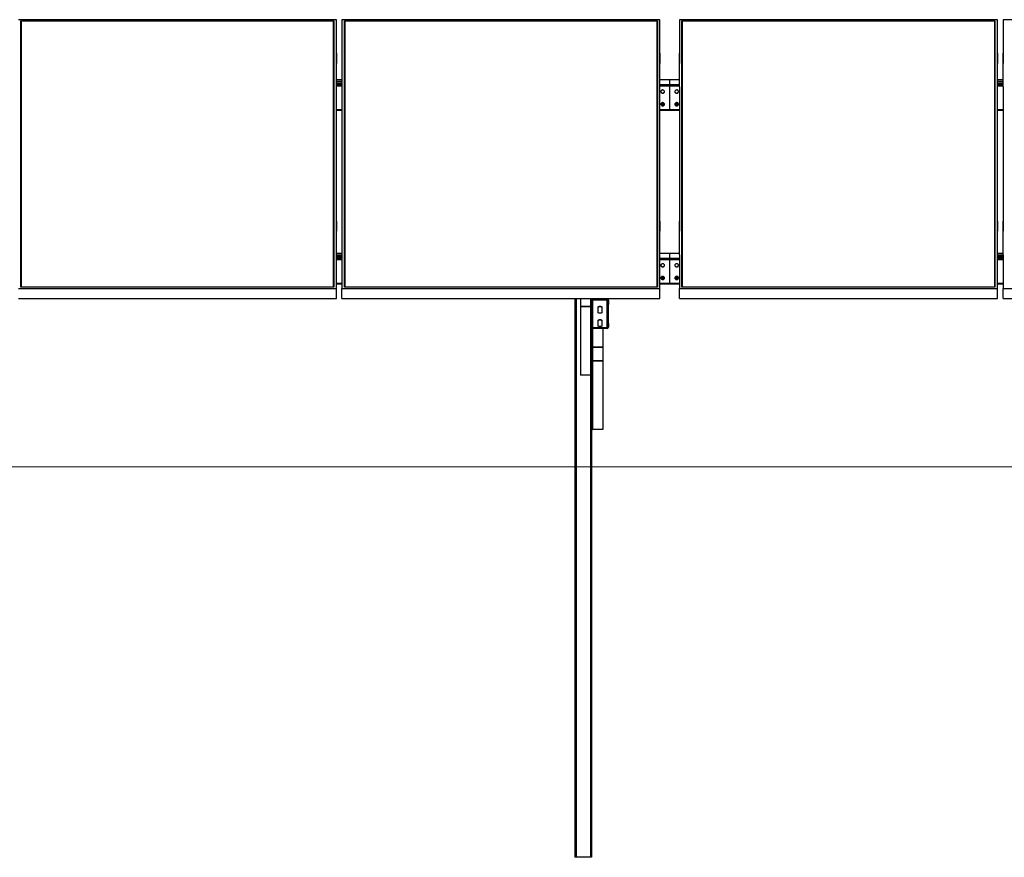
# Model space of a CAD drawing. Units: millimetres. Extents: x 969 to 14215, y 2803 to 9759.
# Drawn here: x 3655 to 7185, y 6112 to 9116 of the extents above; entities that cross this region are included whole.
import ezdxf

# ---------------------------------------------------------------- set-up
doc = ezdxf.new("R2010")
doc.units = ezdxf.units.MM
doc.header["$LTSCALE"] = 25
doc.styles.add('SLDTEXTSTYLE0', font='TXT', dxfattribs={"width": 0.75})
doc.dimstyles.new('SLDDIMSTYLE1', dxfattribs={"dimtxt": 112.5, "dimasz": 82.55, "dimexe": 0, "dimexo": 0.0625, "dimgap": 28.125, "dimtad": 1, "dimdec": 4, "dimlfac": 25, "dimzin": 12, "dimdsep": 46, "dimtxsty": 'SLDTEXTSTYLE0', "dimsah": 1, "dimcen": 0.09, "dimazin": 3, "dimtfac": 1, "dimtofl": 0, "dimtmove": 0, "dimatfit": 3, "dimfxl": 1, "dimfrac": 2, "dimtolj": 1, "dimtzin": 12, "dimarcsym": 0})

# ---------------------------------------------------------------- blocks, each defined once
blk = doc.blocks.new('_D_4')
at = {"color": 7, "linetype": 'Continuous', "lineweight": 18}
blk.add_arc((14565.5, 7511.5), 2545.7, 155, 180, dxfattribs=at)
for points in [[(12258.3, 8587.4), (12213, 8517.2), (12236.2, 8506.9)], [(12019.8, 7511.5), (12033.8, 7593.9), (12008.4, 7594.3)]]:
    blk.add_solid(points, dxfattribs=at)
at = {"color": 7, "linetype": 'Continuous', "lineweight": 18, "insert": (11903, 7916.5), "char_height": 112.5, "attachment_point": 1, "rotation": 78.9447, "style": 'SLDTEXTSTYLE0'}
blk.add_mtext('25°', dxfattribs=at)

msp = doc.modelspace()

# ---------------------------------------------------------------- linework, layer by layer
at = {"color": 7, "linetype": 'Continuous', "lineweight": 25}
for p, q in [((4790.6886704, 9115.5023624), (3650.6885655, 9115.5023624)), ((3659.6886285, 9111.6987516), (4781.6886075, 9111.6987516)), ((3659.6886285, 8155.7362128), (3659.6886285, 9111.6987516)), ((3660.688556, 9110.7528258), (3659.6886285, 9111.6987516)), ((3660.688556, 9110.7528258), (3660.688556, 8155.7362128)), ((4780.68868, 9110.7528258), (3660.688556, 9110.7528258)), ((4780.68868, 9109.9166919), (3660.688556, 9109.9166919)), ((4781.6886075, 9111.6987516), (4780.68868, 9110.7528258)), ((4780.68868, 8155.7362128), (4780.68868, 9110.7528258)), ((4781.6886075, 9111.6987516), (4781.6886075, 8155.7362128)), ((4790.6886704, 8995.0561572), (4790.6886704, 9115.5023624)), ((4810.6886514, 9115.5023624), (4810.6886514, 8995.0561572)), ((5950.6887563, 9115.5023624), (4810.6886514, 9115.5023624)), ((4819.6887143, 9111.6987516), (5941.6884549, 9111.6987516)), ((4819.6887143, 8155.7362128), (4819.6887143, 9111.6987516)), ((4820.6886418, 9110.7528258), (4819.6887143, 9111.6987516)), ((4820.6886418, 9110.7528258), (4820.6886418, 8155.7362128)), ((5940.6885274, 9110.7528258), (4820.6886418, 9110.7528258)), ((5940.6885274, 9109.9166919), (4820.6886418, 9109.9166919)), ((5941.6884549, 9111.6987516), (5940.6885274, 9110.7528258)), ((5940.6885274, 8155.7362128), (5940.6885274, 9110.7528258)), ((5941.6884549, 9111.6987516), (5941.6884549, 8155.7362128)), ((5950.6887563, 8995.0561572), (5950.6887563, 9115.5023624)), ((6020.6884511, 9115.5023624), (6020.6884511, 8995.0561572)), ((7160.6887944, 9115.5023624), (6020.6884511, 9115.5023624)), ((6029.6887525, 9111.6987516), (7151.6884931, 9111.6987516)), ((6029.6887525, 8155.7362128), (6029.6887525, 9111.6987516)), ((6030.68868, 9110.7528258), (6029.6887525, 9111.6987516)), ((6030.68868, 9110.7528258), (6030.68868, 8155.7362128)), ((7150.6885655, 9110.7528258), (6030.68868, 9110.7528258)), ((7150.6885655, 9109.9166919), (6030.68868, 9109.9166919)), ((7151.6884931, 9111.6987516), (7150.6885655, 9110.7528258)), ((7150.6885655, 8155.7362128), (7150.6885655, 9110.7528258)), ((7151.6884931, 9111.6987516), (7151.6884931, 8155.7362128)), ((7160.6887944, 8995.0561572), (7160.6887944, 9115.5023624)), ((7180.6887753, 9115.5023624), (7180.6887753, 8995.0561572)), ((8320.6886418, 9115.5023624), (7180.6887753, 9115.5023624)), ((4790.5885346, 8995.0561572), (4790.6886704, 8995.0561572)), ((4790.5885346, 8874.6099521), (4790.5885346, 8995.0561572)), ((4790.6886704, 8995.0561572), (4790.6886704, 8958.8037778)), ((4810.7885487, 8995.0561572), (4810.6886514, 8995.0561572)), ((4810.6886514, 8995.0561572), (4810.6886514, 8958.8037778)), ((4810.7885487, 8874.6099521), (4810.7885487, 8995.0561572)), ((5950.5886205, 8995.0561572), (5950.6887563, 8995.0561572)), ((5950.5886205, 8874.6099521), (5950.5886205, 8995.0561572)), ((5950.6887563, 8995.0561572), (5950.6887563, 8958.8037778)), ((6020.7885869, 8995.0561572), (6020.6884511, 8995.0561572)), ((6020.6884511, 8995.0561572), (6020.6884511, 8958.8037778)), ((6020.7885869, 8874.6099521), (6020.7885869, 8995.0561572)), ((7160.5886586, 8995.0561572), (7160.6887944, 8995.0561572)), ((7160.5886586, 8874.6099521), (7160.5886586, 8995.0561572)), ((7160.6887944, 8995.0561572), (7160.6887944, 8958.8037778)), ((7180.7884343, 8995.0561572), (7180.6887753, 8995.0561572)), ((7180.6887753, 8995.0561572), (7180.6887753, 8958.8037778)), ((7180.7884343, 8874.6099521), (7180.7884343, 8995.0561572)), ((4790.5885346, 8958.8037778), (4790.6886704, 8958.8037778)), ((4810.7885487, 8958.8037778), (4810.6886514, 8958.8037778)), ((5950.5886205, 8958.8037778), (5950.6887563, 8958.8037778)), ((6020.7885869, 8958.8037778), (6020.6884511, 8958.8037778)), ((7160.5886586, 8958.8037778), (7160.6887944, 8958.8037778)), ((7180.7884343, 8958.8037778), (7180.6887753, 8958.8037778)), ((4810.7885487, 8900.17653), (4790.5885346, 8900.17653)), ((5985.6886037, 8900.17653), (5950.5886205, 8900.17653)), ((6020.7885869, 8900.17653), (5985.6886037, 8900.17653)), ((5985.6886037, 8899.8485852), (5985.6886037, 8900.17653)), ((5985.6886037, 8881.6759635), (5985.6886037, 8899.8485852)), ((7180.7884343, 8900.17653), (7160.5886586, 8900.17653)), ((4810.7885487, 8893.5092736), (4790.5885346, 8893.5092736)), ((4810.7885487, 8892.1498109), (4790.5885346, 8892.1498109)), ((4790.5885346, 8888.0152751), (4810.7885487, 8888.0152751)), ((4790.5885346, 8874.6099521), (4790.6886704, 8874.6099521)), ((4790.6886704, 8392.8250719), (4790.6886704, 8874.6099521)), ((4810.6886514, 8874.6099521), (4810.6886514, 8392.8250719)), ((4810.7885487, 8874.6099521), (4810.6886514, 8874.6099521)), ((5950.5886205, 8874.6099521), (5950.6887563, 8874.6099521)), ((5950.6887563, 8392.8250719), (5950.6887563, 8874.6099521)), ((5985.6886037, 8881.6759635), (5985.6886037, 8877.0247747)), ((5985.6886037, 8792.7380849), (5985.6886037, 8877.0247747)), ((6020.6884511, 8874.6099521), (6020.6884511, 8392.8250719)), ((6020.7885869, 8874.6099521), (6020.6884511, 8874.6099521)), ((7180.7884343, 8893.5092736), (7160.5886586, 8893.5092736)), ((7180.7884343, 8892.1498109), (7160.5886586, 8892.1498109)), ((7160.5886586, 8888.0152751), (7180.7884343, 8888.0152751)), ((7160.5886586, 8874.6099521), (7160.6887944, 8874.6099521)), ((7160.6887944, 8392.8250719), (7160.6887944, 8874.6099521)), ((7180.6887753, 8874.6099521), (7180.6887753, 8392.8250719)), ((7180.7884343, 8874.6099521), (7180.6887753, 8874.6099521)), ((4790.6886704, 8790.717249), (4810.6886514, 8790.717249)), ((5950.6887563, 8790.717249), (5985.6886037, 8790.717249)), ((5985.6886037, 8792.7380849), (5985.6886037, 8790.717249)), ((5985.6886037, 8790.717249), (6020.6884511, 8790.717249)), ((7160.6887944, 8790.717249), (7180.6887753, 8790.717249)), ((4790.5885346, 8392.8250719), (4790.6886704, 8392.8250719)), ((4790.5885346, 8272.3788668), (4790.5885346, 8392.8250719)), ((4790.6886704, 8392.8250719), (4790.6886704, 8356.5727521)), ((4810.7885487, 8392.8250719), (4810.6886514, 8392.8250719)), ((4810.6886514, 8392.8250719), (4810.6886514, 8356.5727521)), ((4810.7885487, 8272.3788668), (4810.7885487, 8392.8250719)), ((5950.5886205, 8392.8250719), (5950.6887563, 8392.8250719)), ((5950.5886205, 8272.3788668), (5950.5886205, 8392.8250719)), ((5950.6887563, 8392.8250719), (5950.6887563, 8356.5727521)), ((6020.7885869, 8392.8250719), (6020.6884511, 8392.8250719)), ((6020.6884511, 8392.8250719), (6020.6884511, 8356.5727521)), ((6020.7885869, 8272.3788668), (6020.7885869, 8392.8250719)), ((7160.5886586, 8392.8250719), (7160.6887944, 8392.8250719)), ((7160.5886586, 8272.3788668), (7160.5886586, 8392.8250719)), ((7160.6887944, 8392.8250719), (7160.6887944, 8356.5727521)), ((7180.7884343, 8392.8250719), (7180.6887753, 8392.8250719)), ((7180.6887753, 8392.8250719), (7180.6887753, 8356.5727521)), ((7180.7884343, 8272.3788668), (7180.7884343, 8392.8250719)), ((4790.5885346, 8356.5727521), (4790.6886704, 8356.5727521)), ((4810.7885487, 8356.5727521), (4810.6886514, 8356.5727521)), ((5950.5886205, 8356.5727521), (5950.6887563, 8356.5727521)), ((6020.7885869, 8356.5727521), (6020.6884511, 8356.5727521)), ((7160.5886586, 8356.5727521), (7160.6887944, 8356.5727521)), ((7180.7884343, 8356.5727521), (7180.6887753, 8356.5727521)), ((4810.7885487, 8277.2371818), (4790.5885346, 8277.2371818)), ((4790.5885346, 8272.3788668), (4790.6886704, 8272.3788668)), ((4790.6886704, 8151.9326616), (4790.6886704, 8272.3788668)), ((4810.6886514, 8270.569985), (4790.6886704, 8270.569985)), ((4810.6886514, 8269.2105223), (4790.6886704, 8269.2105223)), ((4790.6886704, 8265.0759269), (4810.6886514, 8265.0759269)), ((4810.6886514, 8272.3788668), (4810.6886514, 8151.9326616)), ((4810.7885487, 8272.3788668), (4810.6886514, 8272.3788668)), ((6020.7885869, 8277.2371818), (5950.5886205, 8277.2371818)), ((5950.5886205, 8272.3788668), (5950.6887563, 8272.3788668)), ((5950.6887563, 8151.9326616), (5950.6887563, 8272.3788668)), ((5985.6886037, 8276.909237), (5985.6886037, 8277.2371818)), ((5985.6886037, 8258.7366153), (5985.6886037, 8276.909237)), ((6020.6884511, 8272.3788668), (6020.6884511, 8151.9326616)), ((6020.7885869, 8272.3788668), (6020.6884511, 8272.3788668)), ((7180.7884343, 8277.2371818), (7160.5886586, 8277.2371818)), ((7160.5886586, 8272.3788668), (7160.6887944, 8272.3788668)), ((7160.6887944, 8151.9326616), (7160.6887944, 8272.3788668)), ((7180.6887753, 8270.569985), (7160.6887944, 8270.569985)), ((7180.6887753, 8269.2105223), (7160.6887944, 8269.2105223)), ((7160.6887944, 8265.0759269), (7180.6887753, 8265.0759269)), ((7180.6887753, 8272.3788668), (7180.6887753, 8151.9326616)), ((7180.7884343, 8272.3788668), (7180.6887753, 8272.3788668)), ((5985.6886037, 8254.0854264), (5985.6886037, 8258.7366153)), ((5985.6886037, 8169.7987963), (5985.6886037, 8254.0854264)), ((4781.6886075, 8155.7362128), (3659.6886285, 8155.7362128)), ((4790.6886704, 8167.7779604), (4810.6886514, 8167.7779604)), ((5941.6884549, 8155.7362128), (4819.6887143, 8155.7362128)), ((5950.6887563, 8167.7779604), (5985.6886037, 8167.7779604)), ((5985.6886037, 8167.7779604), (5985.6886037, 8169.7987963)), ((5985.6886037, 8167.7779604), (6020.6884511, 8167.7779604)), ((7151.6884931, 8155.7362128), (6029.6887525, 8155.7362128)), ((7160.6887944, 8167.7779604), (7180.6887753, 8167.7779604)), ((3650.6885655, 8151.9326616), (4790.6886704, 8151.9326616)), ((4790.6886704, 8115.6803418), (4790.6886704, 8151.9326616)), ((4810.6886514, 8115.6803418), (4810.6886514, 8151.9326616)), ((4810.6886514, 8151.9326616), (5950.6887563, 8151.9326616)), ((5950.6887563, 8115.6803418), (5950.6887563, 8151.9326616)), ((6020.6884511, 8151.9326616), (7160.6887944, 8151.9326616)), ((6020.6884511, 8115.6803418), (6020.6884511, 8151.9326616)), ((7160.6887944, 8115.6803418), (7160.6887944, 8151.9326616)), ((7180.6887753, 8115.6803418), (7180.6887753, 8151.9326616)), ((7180.6887753, 8151.9326616), (8320.6886418, 8151.9326616)), ((3650.6885655, 8115.6803418), (4790.6886704, 8115.6803418)), ((4810.6886514, 8115.6803418), (5950.6887563, 8115.6803418)), ((5645.6884511, 8115.6803418), (5645.6884511, 6111.5491439)), ((5665.688432, 8115.6803418), (5665.688432, 8087.1776987)), ((5702.1884091, 8087.1776987), (5665.688432, 8087.1776987)), ((5665.688432, 8087.1776987), (5665.688432, 8085.8829666)), ((5702.1884091, 8085.8829666), (5665.688432, 8085.8829666)), ((5665.688432, 8085.8829666), (5665.688432, 7840.9761239)), ((5702.1884091, 8085.8829666), (5702.1884091, 8087.1776987)), ((5702.1884091, 8085.8829666), (5702.1884091, 7840.9761239)), ((5704.188741, 8115.6803418), (5704.188741, 8088.9039684)), ((5704.188741, 8088.9039684), (5705.6883939, 8088.9039684)), ((5705.6883939, 8108.4531594), (5705.6883939, 8115.6803418)), ((5708.1884511, 8108.4531594), (5705.6883939, 8108.4531594)), ((5705.6883939, 8012.3845388), (5705.6883939, 8108.4531594)), ((5708.1884511, 8012.3845388), (5708.1884511, 8108.4531594)), ((5710.188783, 8112.5315477), (5710.188783, 8110.2657963)), ((5710.188783, 8112.5315477), (5761.1884244, 8112.5315477)), ((5710.188783, 8110.2657963), (5761.1884244, 8110.2657963)), ((5729.1888364, 8065.3010059), (5729.1888364, 8085.164075)), ((5742.1888478, 8085.164075), (5742.1888478, 8065.3010059)), ((5761.1884244, 8110.2657963), (5761.1884244, 8112.5315477)), ((5765.6888135, 8108.4531594), (5763.1887563, 8108.4531594)), ((5763.1887563, 8108.4531594), (5763.1887563, 8094.4054176)), ((5763.1887563, 8094.4054176), (5765.6888135, 8094.4054176)), ((5763.1887563, 8026.4323403), (5763.1887563, 8094.4054176)), ((5765.6888135, 8108.4531594), (5765.6888135, 8115.6803418)), ((5765.6888135, 8108.4531594), (5765.6888135, 8094.4054176)), ((5765.6888135, 8026.4323403), (5765.6888135, 8094.4054176)), ((6020.6884511, 8115.6803418), (7160.6887944, 8115.6803418)), ((7180.6887753, 8115.6803418), (8320.6886418, 8115.6803418)), ((5729.1888364, 8017.5451685), (5729.1888364, 8037.408178)), ((5742.1888478, 8037.408178), (5742.1888478, 8017.5451685)), ((5765.6888135, 8026.4323403), (5763.1887563, 8026.4323403)), ((5763.1887563, 8026.4323403), (5763.1887563, 8012.3845388)), ((5765.6888135, 8026.4323403), (5765.6888135, 8012.3845388)), ((5705.6883939, 8012.3845388), (5705.6883939, 7843.9971257)), ((5705.6883939, 8012.3845388), (5708.1884511, 8012.3845388)), ((5710.188783, 8010.5719317), (5710.188783, 8008.3061803)), ((5761.1884244, 8010.5719317), (5710.188783, 8010.5719317)), ((5761.1884244, 8008.3061803), (5710.188783, 8008.3061803)), ((5745.6888326, 8008.3061803), (5745.6888326, 7942.2509421)), ((5761.1884244, 8008.3061803), (5761.1884244, 8010.5719317)), ((5763.1887563, 8012.3845388), (5765.6888135, 8012.3845388)), ((5707.1885236, 7939.2299403), (5705.6883939, 7939.2299403)), ((5707.1885236, 7893.4834648), (5707.1885236, 7939.2299403)), ((5709.1888555, 7942.2509421), (5709.1888555, 7940.9562398)), ((5709.1888555, 7942.2509421), (5745.6888326, 7942.2509421)), ((5709.1888555, 7940.9562398), (5745.6888326, 7940.9562398)), ((5745.6888326, 7940.9562398), (5745.6888326, 7942.2509421)), ((5745.6888326, 7940.9562398), (5745.6888326, 7891.7571653)), ((5705.6883939, 7893.4834648), (5707.1885236, 7893.4834648)), ((5705.6883939, 7893.4834648), (5705.6883939, 7681.8538357)), ((5709.1888555, 7891.7571653), (5709.1888555, 7890.462463)), ((5745.6888326, 7891.7571653), (5709.1888555, 7891.7571653)), ((5709.1888555, 7890.462463), (5709.1888555, 7645.5556352)), ((5745.6888326, 7890.462463), (5709.1888555, 7890.462463)), ((5745.6888326, 7890.462463), (5745.6888326, 7891.7571653)), ((5745.6888326, 7890.462463), (5745.6888326, 7645.5556352)), ((5702.1884091, 7840.9761239), (5665.688432, 7840.9761239)), ((5705.6883939, 7681.8538357), (5705.6883939, 6111.5491439)), ((5745.6888326, 7645.5556352), (5709.1888555, 7645.5556352)), ((5650.1888402, 6111.5491439), (5645.6884511, 6111.5491439)), ((5701.1884816, 6111.5491439), (5650.1888402, 6111.5491439)), ((5705.6883939, 6111.5491439), (5701.1884816, 6111.5491439))]:
    msp.add_line(p, q, dxfattribs=at)
at = {"color": 8, "linetype": 'Continuous', "lineweight": 25}
for p, q in [((4810.7885487, 8899.8485852), (4790.5885346, 8899.8485852)), ((5985.6886037, 8899.8485852), (5950.5886205, 8899.8485852)), ((6020.7885869, 8899.8485852), (5985.6886037, 8899.8485852)), ((7180.7884343, 8899.8485852), (7160.5886586, 8899.8485852)), ((4810.7885487, 8881.6759635), (4790.5885346, 8881.6759635)), ((4810.7885487, 8877.0247747), (4790.5885346, 8877.0247747)), ((5985.6886037, 8881.6759635), (5950.5886205, 8881.6759635)), ((5985.6886037, 8877.0247747), (5950.5886205, 8877.0247747)), ((6020.7885869, 8881.6759635), (5985.6886037, 8881.6759635)), ((6020.7885869, 8877.0247747), (5985.6886037, 8877.0247747)), ((7180.7884343, 8881.6759635), (7160.5886586, 8881.6759635)), ((7180.7884343, 8877.0247747), (7160.5886586, 8877.0247747)), ((4810.6886514, 8792.7380849), (4790.6886704, 8792.7380849)), ((5985.6886037, 8792.7380849), (5950.6887563, 8792.7380849)), ((5967.0919545, 8813.2350494), (5954.2850621, 8813.2350494)), ((5966.6818746, 8810.5772782), (5954.6951421, 8810.5772782)), ((6020.6884511, 8792.7380849), (5985.6886037, 8792.7380849)), ((6017.0921452, 8813.2350494), (6004.2852529, 8813.2350494)), ((6016.6820653, 8810.5772782), (6004.6953328, 8810.5772782)), ((7180.6887753, 8792.7380849), (7160.6887944, 8792.7380849)), ((4810.7885487, 8276.909237), (4790.5885346, 8276.909237)), ((6020.7885869, 8276.909237), (5950.5886205, 8276.909237)), ((7180.7884343, 8276.909237), (7160.5886586, 8276.909237)), ((4810.6886514, 8258.7366153), (4790.6886704, 8258.7366153)), ((4810.6886514, 8254.0854264), (4790.6886704, 8254.0854264)), ((5985.6886037, 8258.7366153), (5950.6887563, 8258.7366153)), ((5985.6886037, 8254.0854264), (5950.6887563, 8254.0854264)), ((6020.6884511, 8258.7366153), (5985.6886037, 8258.7366153)), ((6020.6884511, 8254.0854264), (5985.6886037, 8254.0854264)), ((7180.6887753, 8258.7366153), (7160.6887944, 8258.7366153)), ((7180.6887753, 8254.0854264), (7160.6887944, 8254.0854264)), ((5967.0919545, 8190.2957607), (5954.2850621, 8190.2957607)), ((6017.0921452, 8190.2957607), (6004.2852529, 8190.2957607)), ((4810.6886514, 8169.7987963), (4790.6886704, 8169.7987963)), ((5985.6886037, 8169.7987963), (5950.6887563, 8169.7987963)), ((5966.6818746, 8187.63793), (5954.6951421, 8187.63793)), ((6020.6884511, 8169.7987963), (5985.6886037, 8169.7987963)), ((6016.6820653, 8187.63793), (6004.6953328, 8187.63793)), ((7180.6887753, 8169.7987963), (7160.6887944, 8169.7987963)), ((5650.1888402, 8115.6803418), (5650.1888402, 6111.5491439)), ((5702.1884091, 8115.6803418), (5702.1884091, 8087.1776987)), ((5710.188783, 8112.5315477), (5710.188783, 8115.6803418)), ((5710.188783, 8010.5719317), (5710.188783, 8110.2657963)), ((5761.1884244, 8112.5315477), (5761.1884244, 8115.6803418)), ((5761.1884244, 8010.5719317), (5761.1884244, 8110.2657963)), ((5709.1888555, 8008.4081341), (5709.1888555, 7942.2509421)), ((5709.1888555, 7940.9562398), (5709.1888555, 7891.7571653)), ((5701.1884816, 7840.9761239), (5701.1884816, 6111.5491439))]:
    msp.add_line(p, q, dxfattribs=at)
at = {"color": 7, "linetype": 'Continuous', "lineweight": 18}
msp.add_line((969.4790877, 7511.5491202), (13826.5013532, 7511.5491202), dxfattribs=at)
at = {"color": 7, "linetype": 'Continuous', "lineweight": 25, "flags": 128}
for points in [[(5954.188741, 8857.5390626), (5954.3637402, 8856.1805535), (5954.8801549, 8854.895239), (5955.7093747, 8853.7524987), (5956.8070538, 8852.8138448), (5958.1140645, 8852.1299411), (5959.5598348, 8851.7376233), (5961.0666402, 8851.6581107), (5962.5529416, 8851.8955756), (5963.9386304, 8852.4373819), (5965.1493199, 8853.2542039), (5966.1192067, 8854.3019344), (5966.7967923, 8855.5243064), (5967.1448834, 8856.8551589), (5967.1448834, 8858.2229663), (5966.7967923, 8859.553938), (5966.1192067, 8860.7763101), (5965.1493199, 8861.8240405), (5963.9386304, 8862.6408626), (5962.5529416, 8863.1826688), (5961.0666402, 8863.4201337), (5959.5598348, 8863.3406211), (5958.1140645, 8862.9483033), (5956.8070538, 8862.2643996), (5955.7093747, 8861.3257457), (5954.8801549, 8860.1830054), (5954.3637402, 8858.8976909), (5954.188741, 8857.5390626)], [(6017.1884664, 8857.5390626), (6017.0134671, 8858.8976909), (6016.4970525, 8860.1830054), (6015.6678327, 8861.3257457), (6014.5701535, 8862.2643996), (6013.2631429, 8862.9483033), (6011.8173726, 8863.3406211), (6010.3105672, 8863.4201337), (6008.8242658, 8863.1826688), (6007.438577, 8862.6408626), (6006.2278874, 8861.8240405), (6005.2580007, 8860.7763101), (6004.5804151, 8859.553938), (6004.2328008, 8858.2229663), (6004.2328008, 8856.8551589), (6004.5804151, 8855.5243064), (6005.2580007, 8854.3019344), (6006.2278874, 8853.2542039), (6007.438577, 8852.4373819), (6008.8242658, 8851.8955756), (6010.3105672, 8851.6581107), (6011.8173726, 8851.7376233), (6013.2631429, 8852.1299411), (6014.5701535, 8852.8138448), (6015.6678327, 8853.7524987), (6016.4970525, 8854.895239), (6017.0134671, 8856.1805535), (6017.1884664, 8857.5390626)], [(5954.1978009, 8857.8560401), (5954.3637402, 8856.8145085), (5954.8801549, 8855.529194), (5955.7093747, 8854.3863345), (5956.8070538, 8853.4476806), (5958.1140645, 8852.7637769), (5959.5598348, 8852.3715783), (5961.0666402, 8852.2919465), (5962.5529416, 8852.5295306), (5963.9386304, 8853.0712176), (5965.1493199, 8853.8880397), (5966.1192067, 8854.9358894), (5966.7967923, 8856.1581422), (5967.1448834, 8857.4891139), (5967.1792157, 8857.8560401)], [(6004.1979917, 8857.8560401), (6004.2328008, 8857.4891139), (6004.5804151, 8856.1581422), (6005.2580007, 8854.9358894), (6006.2278874, 8853.8880397), (6007.438577, 8853.0712176), (6008.8242658, 8852.5295306), (6010.3105672, 8852.2919465), (6011.8173726, 8852.3715783), (6013.2631429, 8852.7637769), (6014.5701535, 8853.4476806), (6015.6678327, 8854.3863345), (6016.4970525, 8855.529194), (6017.0134671, 8856.8145085), (6017.1794064, 8857.8560401)], [(5954.188741, 8812.2236777), (5954.3637402, 8810.8651687), (5954.8801549, 8809.5798541), (5955.7093747, 8808.4369947), (5956.8070538, 8807.4984599), (5958.1140645, 8806.8145562), (5959.5598348, 8806.4222385), (5961.0666402, 8806.3427259), (5962.5529416, 8806.5801908), (5963.9386304, 8807.121997), (5965.1493199, 8807.9386998), (5966.1192067, 8808.9865495), (5966.7967923, 8810.2089215), (5967.1448834, 8811.539774), (5967.1448834, 8812.9075814), (5966.7967923, 8814.2385532), (5966.1192067, 8815.4609252), (5965.1493199, 8816.5086557), (5963.9386304, 8817.3254777), (5962.5529416, 8817.8672839), (5961.0666402, 8818.1047488), (5959.5598348, 8818.0252362), (5958.1140645, 8817.6329185), (5956.8070538, 8816.9490148), (5955.7093747, 8816.0103608), (5954.8801549, 8814.8676206), (5954.3637402, 8813.582306), (5954.188741, 8812.2236777)], [(5954.1978009, 8812.5406552), (5954.3637402, 8811.4991237), (5954.8801549, 8810.2138091), (5955.7093747, 8809.0709497), (5956.8070538, 8808.1322957), (5958.1140645, 8807.448392), (5959.5598348, 8807.0561935), (5961.0666402, 8806.9765617), (5962.5529416, 8807.2141458), (5963.9386304, 8807.7558328), (5965.1493199, 8808.5726548), (5966.1192067, 8809.6205045), (5966.7967923, 8810.8427573), (5967.1448834, 8812.1737291), (5967.1792157, 8812.5406552)], [(6004.1979917, 8812.5406552), (6004.2328008, 8812.1737291), (6004.5804151, 8810.8427573), (6005.2580007, 8809.6205045), (6006.2278874, 8808.5726548), (6007.438577, 8807.7558328), (6008.8242658, 8807.2141458), (6010.3105672, 8806.9765617), (6011.8173726, 8807.0561935), (6013.2631429, 8807.448392), (6014.5701535, 8808.1322957), (6015.6678327, 8809.0709497), (6016.4970525, 8810.2138091), (6017.0134671, 8811.4991237), (6017.1794064, 8812.5406552)], [(6017.1884664, 8812.2236777), (6017.0134671, 8813.582306), (6016.4970525, 8814.8676206), (6015.6678327, 8816.0103608), (6014.5701535, 8816.9490148), (6013.2631429, 8817.6329185), (6011.8173726, 8818.0252362), (6010.3105672, 8818.1047488), (6008.8242658, 8817.8672839), (6007.438577, 8817.3254777), (6006.2278874, 8816.5086557), (6005.2580007, 8815.4609252), (6004.5804151, 8814.2385532), (6004.2328008, 8812.9075814), (6004.2328008, 8811.539774), (6004.5804151, 8810.2089215), (6005.2580007, 8808.9865495), (6006.2278874, 8807.9386998), (6007.438577, 8807.121997), (6008.8242658, 8806.5801908), (6010.3105672, 8806.3427259), (6011.8173726, 8806.4222385), (6013.2631429, 8806.8145562), (6014.5701535, 8807.4984599), (6015.6678327, 8808.4369947), (6016.4970525, 8809.5798541), (6017.0134671, 8810.8651687), (6017.1884664, 8812.2236777)], [(5954.188741, 8234.599774), (5954.3637402, 8233.2412053), (5954.8801549, 8231.9558908), (5955.7093747, 8230.8131505), (5956.8070538, 8229.8744966), (5958.1140645, 8229.1905929), (5959.5598348, 8228.7982751), (5961.0666402, 8228.7187625), (5962.5529416, 8228.956287), (5963.9386304, 8229.4980336), (5965.1493199, 8230.3148557), (5966.1192067, 8231.3626457), (5966.7967923, 8232.5849582), (5967.1448834, 8233.9158703), (5967.1448834, 8235.2836777), (5966.7967923, 8236.6146494), (5966.1192067, 8237.8369619), (5965.1493199, 8238.8847519), (5963.9386304, 8239.7015144), (5962.5529416, 8240.2433206), (5961.0666402, 8240.4808451), (5959.5598348, 8240.4012729), (5958.1140645, 8240.0090147), (5956.8070538, 8239.325111), (5955.7093747, 8238.3864571), (5954.8801549, 8237.2436572), (5954.3637402, 8235.9583427), (5954.188741, 8234.599774)], [(5954.1978009, 8234.9167515), (5954.3637402, 8233.8751603), (5954.8801549, 8232.5898458), (5955.7093747, 8231.4470459), (5956.8070538, 8230.508392), (5958.1140645, 8229.8244883), (5959.5598348, 8229.4322301), (5961.0666402, 8229.3526579), (5962.5529416, 8229.5901824), (5963.9386304, 8230.131929), (5965.1493199, 8230.9487511), (5966.1192067, 8231.9965411), (5966.7967923, 8233.2188536), (5967.1448834, 8234.5498253), (5967.1792157, 8234.9167515)], [(6004.1979917, 8234.9167515), (6004.2328008, 8234.5498253), (6004.5804151, 8233.2188536), (6005.2580007, 8231.9965411), (6006.2278874, 8230.9487511), (6007.438577, 8230.131929), (6008.8242658, 8229.5901824), (6010.3105672, 8229.3526579), (6011.8173726, 8229.4322301), (6013.2631429, 8229.8244883), (6014.5701535, 8230.508392), (6015.6678327, 8231.4470459), (6016.4970525, 8232.5898458), (6017.0134671, 8233.8751603), (6017.1794064, 8234.9167515)], [(6017.1884664, 8234.599774), (6017.0134671, 8235.9583427), (6016.4970525, 8237.2436572), (6015.6678327, 8238.3864571), (6014.5701535, 8239.325111), (6013.2631429, 8240.0090147), (6011.8173726, 8240.4012729), (6010.3105672, 8240.4808451), (6008.8242658, 8240.2433206), (6007.438577, 8239.7015144), (6006.2278874, 8238.8847519), (6005.2580007, 8237.8369619), (6004.5804151, 8236.6146494), (6004.2328008, 8235.2836777), (6004.2328008, 8233.9158703), (6004.5804151, 8232.5849582), (6005.2580007, 8231.3626457), (6006.2278874, 8230.3148557), (6007.438577, 8229.4980336), (6008.8242658, 8228.956287), (6010.3105672, 8228.7187625), (6011.8173726, 8228.7982751), (6013.2631429, 8229.1905929), (6014.5701535, 8229.8744966), (6015.6678327, 8230.8131505), (6016.4970525, 8231.9558908), (6017.0134671, 8233.2412053), (6017.1884664, 8234.599774)], [(5954.188741, 8189.2843891), (5954.3637402, 8187.9258205), (5954.8801549, 8186.6405059), (5955.7093747, 8185.497706), (5956.8070538, 8184.5591117), (5958.1140645, 8183.875208), (5959.5598348, 8183.4828902), (5961.0666402, 8183.4033776), (5962.5529416, 8183.6409022), (5963.9386304, 8184.1826488), (5965.1493199, 8184.9994112), (5966.1192067, 8186.0472609), (5966.7967923, 8187.2695733), (5967.1448834, 8188.6004854), (5967.1448834, 8189.9682928), (5966.7967923, 8191.2992645), (5966.1192067, 8192.521577), (5965.1493199, 8193.569367), (5963.9386304, 8194.3861295), (5962.5529416, 8194.9279357), (5961.0666402, 8195.1654602), (5959.5598348, 8195.085888), (5958.1140645, 8194.6936299), (5956.8070538, 8194.0097262), (5955.7093747, 8193.0710722), (5954.8801549, 8191.9282724), (5954.3637402, 8190.6429578), (5954.188741, 8189.2843891)], [(5954.1978009, 8189.6013666), (5954.3637402, 8188.5597755), (5954.8801549, 8187.2744609), (5955.7093747, 8186.131661), (5956.8070538, 8185.1930071), (5958.1140645, 8184.5091034), (5959.5598348, 8184.1168452), (5961.0666402, 8184.037273), (5962.5529416, 8184.2747975), (5963.9386304, 8184.8165442), (5965.1493199, 8185.6333662), (5966.1192067, 8186.6811563), (5966.7967923, 8187.9034687), (5967.1448834, 8189.2344404), (5967.1792157, 8189.6013666)], [(6004.1979917, 8189.6013666), (6004.2328008, 8189.2344404), (6004.5804151, 8187.9034687), (6005.2580007, 8186.6811563), (6006.2278874, 8185.6333662), (6007.438577, 8184.8165442), (6008.8242658, 8184.2747975), (6010.3105672, 8184.037273), (6011.8173726, 8184.1168452), (6013.2631429, 8184.5091034), (6014.5701535, 8185.1930071), (6015.6678327, 8186.131661), (6016.4970525, 8187.2744609), (6017.0134671, 8188.5597755), (6017.1794064, 8189.6013666)], [(6017.1884664, 8189.2843891), (6017.0134671, 8190.6429578), (6016.4970525, 8191.9282724), (6015.6678327, 8193.0710722), (6014.5701535, 8194.0097262), (6013.2631429, 8194.6936299), (6011.8173726, 8195.085888), (6010.3105672, 8195.1654602), (6008.8242658, 8194.9279357), (6007.438577, 8194.3861295), (6006.2278874, 8193.569367), (6005.2580007, 8192.521577), (6004.5804151, 8191.2992645), (6004.2328008, 8189.9682928), (6004.2328008, 8188.6004854), (6004.5804151, 8187.2695733), (6005.2580007, 8186.0472609), (6006.2278874, 8184.9994112), (6007.438577, 8184.1826488), (6008.8242658, 8183.6409022), (6010.3105672, 8183.4033776), (6011.8173726, 8183.4828902), (6013.2631429, 8183.875208), (6014.5701535, 8184.5591117), (6015.6678327, 8185.497706), (6016.4970525, 8186.6405059), (6017.0134671, 8187.9258205), (6017.1884664, 8189.2843891)], [(5729.1888364, 8085.164075), (5729.3776639, 8085.8214546), (5729.9331792, 8086.4406873), (5730.8234342, 8086.9856526), (5731.9959767, 8087.4248196), (5733.3835729, 8087.7325584), (5734.9051602, 8087.8910471), (5736.4720471, 8087.8910471), (5737.9936345, 8087.7325584), (5739.3812306, 8087.4248196), (5740.5537732, 8086.9856526), (5741.4440282, 8086.4406873), (5741.9995435, 8085.8214546), (5742.1888478, 8085.164075)], [(5742.1888478, 8082.898264), (5741.9995435, 8083.5557033), (5741.4440282, 8084.1748763), (5740.5537732, 8084.7199012), (5739.3812306, 8085.1590682), (5737.9936345, 8085.466807), (5736.4720471, 8085.6252957), (5734.9051602, 8085.6252957), (5733.3835729, 8085.466807), (5731.9959767, 8085.1590682), (5730.8234342, 8084.7199012), (5729.9331792, 8084.1748763), (5729.3776639, 8083.5557033), (5729.1888364, 8082.898264)], [(5742.1888478, 8065.3010059), (5741.9995435, 8064.6436263), (5741.4440282, 8064.0243937), (5740.5537732, 8063.4793688), (5739.3812306, 8063.0402614), (5737.9936345, 8062.7325226), (5736.4720471, 8062.5740338), (5734.9051602, 8062.5740338), (5733.3835729, 8062.7325226), (5731.9959767, 8063.0402614), (5730.8234342, 8063.4793688), (5729.9331792, 8064.0243937), (5729.3776639, 8064.6436263), (5729.1888364, 8065.3010059)], [(5729.1888364, 8037.408178), (5729.3776639, 8038.0656172), (5729.9331792, 8038.6847902), (5730.8234342, 8039.2298151), (5731.9959767, 8039.6689225), (5733.3835729, 8039.9767209), (5734.9051602, 8040.1352097), (5736.4720471, 8040.1352097), (5737.9936345, 8039.9767209), (5739.3812306, 8039.6689225), (5740.5537732, 8039.2298151), (5741.4440282, 8038.6847902), (5741.9995435, 8038.0656172), (5742.1888478, 8037.408178)], [(5742.1888478, 8035.1424266), (5741.9995435, 8035.7998062), (5741.4440282, 8036.4190389), (5740.5537732, 8036.9640638), (5739.3812306, 8037.4031712), (5737.9936345, 8037.71091), (5736.4720471, 8037.8693987), (5734.9051602, 8037.8693987), (5733.3835729, 8037.71091), (5731.9959767, 8037.4031712), (5730.8234342, 8036.9640638), (5729.9331792, 8036.4190389), (5729.3776639, 8035.7998062), (5729.1888364, 8035.1424266)], [(5742.1888478, 8017.5451685), (5741.9995435, 8016.8877293), (5741.4440282, 8016.2685562), (5740.5537732, 8015.7235314), (5739.3812306, 8015.2843643), (5737.9936345, 8014.9766256), (5736.4720471, 8014.8181368), (5734.9051602, 8014.8181368), (5733.3835729, 8014.9766256), (5731.9959767, 8015.2843643), (5730.8234342, 8015.7235314), (5729.9331792, 8016.2685562), (5729.3776639, 8016.8877293), (5729.1888364, 8017.5451685)]]:
    msp.add_lwpolyline(points, dxfattribs=at)
at = {"color": 7, "linetype": 'Continuous', "lineweight": 25}
for centre, radius, start, end in [((5702.3158261, 8089.0521399), 1.8787669, 266.1112454092, 355.476592941), ((5702.4120554, 8089.1618174), 3.2864692, 266.0979710502, 355.500078238), ((5709.988026, 8108.2308556), 4.3053752, 87.3273644799, 177.0402721824), ((5710.0997792, 8108.3539666), 1.9139003, 87.3345626709, 177.0291680879), ((5761.3894356, 8108.2311361), 4.3051069, 2.9561742359, 92.6761891018), ((5761.2776159, 8108.3541738), 1.913702, 2.964928069, 92.6713411722), ((5709.98804, 8012.6068895), 4.3053916, 182.9603415157, 272.6724384839), ((5710.0997922, 8012.4837773), 1.9139156, 182.9721801402, 272.6650265777), ((5761.3894215, 8012.606609), 4.3051233, 267.3240080613, 357.0432119391), ((5761.2776029, 8012.4835701), 1.9137174, 267.3290696357, 357.0337236465), ((5708.9656412, 7938.9710736), 3.2874553, 86.1066907593, 175.4836369459), ((5709.0610679, 7939.0822306), 1.8783611, 86.0990735605, 175.4897432948), ((5708.9656412, 7893.7423316), 3.2874553, 184.5163630541, 273.8933092407), ((5709.0610679, 7893.6311746), 1.8783611, 184.5102567052, 273.9009264394), ((5702.4120259, 7844.2550089), 3.2865013, 266.0985252204, 355.4995240678), ((5708.965642, 7648.8355059), 3.2874574, 184.5166580255, 273.893293844)]:
    msp.add_arc(centre, radius, start, end, dxfattribs=at)

# ---------------------------------------------------------------- dimensions: what is measured, and where the dimension line sits
at = {"color": 7, "linetype": 'Continuous', "lineweight": 18}
dim = msp.add_angular_dim_2l(base=(12080.1357996, 8062.5391441), line1=((13495.3332973, 8010.571939), (11882.1054364, 8762.8324449)), line2=((13826.5013532, 7511.5491202), (969.4790877, 7511.5491202)), dimstyle='SLDDIMSTYLE1', dxfattribs=at)
dim.commit()
dim.dimension.update_dxf_attribs({"geometry": '_D_4', "text_midpoint": (12067.033823, 7999.7009496), "dimtype": 162})

doc.saveas('drawing.dxf')
